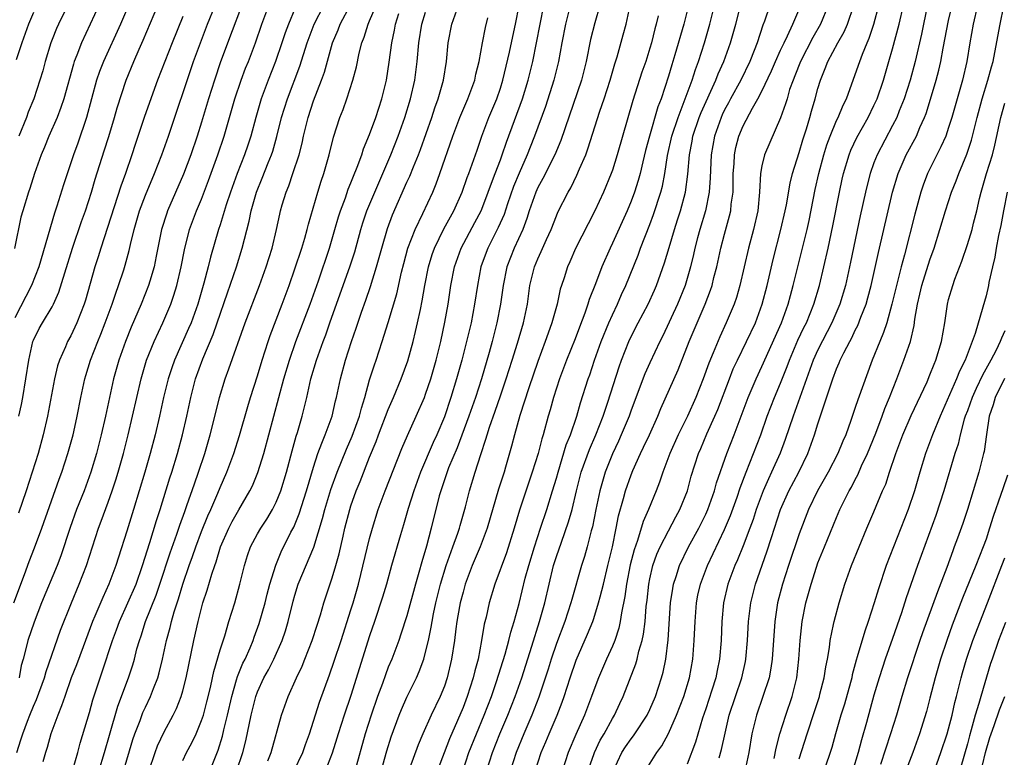
# Model space of a CAD drawing. Units: inches. Extents: x 2622000 to 2625000, y 1485000 to 1488000.
# Drawn here: x 2623008 to 2623113, y 1485632 to 1485711 of the extents above; entities that cross this region are included whole.
import ezdxf

# ---------------------------------------------------------------- set-up
doc = ezdxf.new("R2010")
doc.units = ezdxf.units.IN
doc.header["$MEASUREMENT"] = 0
doc.layers.add('LD26221485_2ft', color=28, linetype='Continuous')

msp = doc.modelspace()

# ---------------------------------------------------------------- linework, layer by layer
at = {"layer": 'LD26221485_2ft'}
for points, elevation in [([(2623032.08, 1485715), (2623030.27, 1485710.27), (2623029.05, 1485706.95), (2623028.39, 1485705), (2623027.75, 1485703), (2623027, 1485700.49), (2623026.53, 1485699), (2623025.86, 1485697), (2623025.08, 1485694.92), (2623023.37, 1485691), (2623023.27, 1485690.73), (2623022.72, 1485689), (2623022.13, 1485686.13), (2623021.92, 1485685), (2623021.45, 1485683.45), (2623021.33, 1485683), (2623020.54, 1485681), (2623019.48, 1485678.52), (2623018.86, 1485677), (2623018.14, 1485675), (2623017.58, 1485673), (2623016.72, 1485669), (2623016.26, 1485667), (2623015.74, 1485665), (2623015.14, 1485663), (2623014.42, 1485661), (2623013.63, 1485659), (2623012.92, 1485657.08), (2623011.94, 1485654.06), (2623011.53, 1485653), (2623009.88, 1485649), (2623009.07, 1485646.93), (2623008.41, 1485645), (2623008.24, 1485644.24), (2623007.91, 1485643), (2623007.7, 1485642.3), (2623007.47, 1485641)], 10336), ([(2623057.5, 1485631), (2623058.15, 1485633), (2623058.94, 1485635), (2623059.81, 1485637), (2623060.59, 1485639), (2623061.28, 1485641), (2623062.36, 1485644.36), (2623063.19, 1485647), (2623063.75, 1485649), (2623064.21, 1485651), (2623064.7, 1485653), (2623065, 1485653.96), (2623065.53, 1485655.53), (2623066.3, 1485657.7), (2623066.67, 1485659), (2623067.15, 1485661), (2623067.66, 1485663), (2623068.55, 1485665.45), (2623069.22, 1485667), (2623069.99, 1485669), (2623070.51, 1485670.51), (2623071.71, 1485674.29), (2623071.97, 1485675), (2623072.74, 1485677), (2623073, 1485677.54), (2623073.75, 1485679), (2623074.81, 1485681), (2623075.5, 1485682.5), (2623075.73, 1485683), (2623076.59, 1485685.41), (2623077.06, 1485687.06), (2623077.64, 1485689), (2623077.98, 1485690.02), (2623078.29, 1485691), (2623078.81, 1485693), (2623079.07, 1485694.93), (2623079.24, 1485697), (2623079.54, 1485698.46), (2623079.62, 1485699), (2623080.3, 1485701), (2623080.49, 1485701.51), (2623082.08, 1485705), (2623082.33, 1485705.67), (2623082.93, 1485707), (2623083.63, 1485709), (2623084.2, 1485711), (2623085, 1485714.14)], 10372), ([(2623006.91, 1485649), (2623008.04, 1485652.04), (2623008.55, 1485653.45), (2623009.11, 1485654.89), (2623009.89, 1485657), (2623011.75, 1485662.25), (2623012.03, 1485663), (2623012.69, 1485665), (2623013.25, 1485667), (2623013.32, 1485667.32), (2623013.7, 1485669), (2623014.09, 1485671), (2623014.52, 1485673), (2623014.63, 1485673.37), (2623015.12, 1485675), (2623015.89, 1485677), (2623016.22, 1485677.78), (2623016.7, 1485679), (2623017.44, 1485681), (2623017.81, 1485682.19), (2623018.12, 1485683), (2623018.68, 1485684.68), (2623018.83, 1485685.17), (2623019.26, 1485686.74), (2623019.4, 1485687.4), (2623019.79, 1485689), (2623020.37, 1485691), (2623021, 1485692.67), (2623021.97, 1485695), (2623022.75, 1485697), (2623023.45, 1485699), (2623026.15, 1485707), (2623026.89, 1485709), (2623027.65, 1485711), (2623028.45, 1485713)], 10334), ([(2623016, 1485713), (2623015.09, 1485711), (2623014.14, 1485709), (2623013.65, 1485707.65), (2623013.38, 1485707), (2623013.29, 1485706.71), (2623012.25, 1485703), (2623011.95, 1485702.05), (2623011.54, 1485701), (2623010.65, 1485699), (2623010.18, 1485697.82), (2623009.82, 1485697), (2623009.12, 1485695), (2623008.62, 1485693.38), (2623008.47, 1485693), (2623007.86, 1485691), (2623007.67, 1485690.33), (2623006.97, 1485686.97)], 10326), ([(2623019.18, 1485713), (2623018.34, 1485711), (2623016.49, 1485707), (2623016.08, 1485705.92), (2623015.77, 1485705), (2623014.69, 1485701), (2623013.76, 1485698.24), (2623013.3, 1485697), (2623012.21, 1485693.79), (2623011.5, 1485691.5), (2623011.25, 1485690.75), (2623009.57, 1485685), (2623008.81, 1485683), (2623007, 1485679.54)], 10328), ([(2623007.21, 1485633), (2623007.67, 1485634.33), (2623007.86, 1485635), (2623008.36, 1485636.36), (2623008.62, 1485637), (2623009, 1485637.95), (2623009.33, 1485638.67), (2623010.17, 1485641), (2623010.35, 1485641.65), (2623011.91, 1485646.09), (2623013.07, 1485649), (2623013.91, 1485651), (2623014.68, 1485653), (2623015.31, 1485655), (2623015.96, 1485657), (2623016.25, 1485657.75), (2623017, 1485659.78), (2623017.43, 1485661), (2623017.81, 1485662.19), (2623018.06, 1485663), (2623018.63, 1485665), (2623019.15, 1485667), (2623019.62, 1485669), (2623020.06, 1485671), (2623020.52, 1485673), (2623021.11, 1485675), (2623021.92, 1485677), (2623022.86, 1485679), (2623023.71, 1485681), (2623024.04, 1485681.96), (2623024.35, 1485683), (2623024.82, 1485685), (2623025.17, 1485686.83), (2623025.73, 1485689), (2623026.47, 1485691), (2623027, 1485692.26), (2623027.75, 1485694.25), (2623028.75, 1485697), (2623029.43, 1485699), (2623030.57, 1485703), (2623031.25, 1485705), (2623031.72, 1485706.28), (2623032.02, 1485707), (2623032.77, 1485709), (2623033.46, 1485711), (2623034.21, 1485713)], 10338), ([(2623012.78, 1485713.22), (2623011.68, 1485711), (2623011.47, 1485710.53), (2623011, 1485709.35), (2623010.87, 1485709), (2623010.27, 1485707), (2623010, 1485706), (2623009.7, 1485705), (2623009.04, 1485703), (2623008.45, 1485701.55), (2623008.26, 1485701), (2623007.43, 1485699)], 10324), ([(2623007.45, 1485669), (2623007.74, 1485670.26), (2623007.88, 1485671), (2623008.2, 1485673), (2623008.5, 1485675), (2623008.94, 1485677), (2623009, 1485677.16), (2623009.61, 1485678.39), (2623009.96, 1485679), (2623011, 1485680.72), (2623011.15, 1485681), (2623011.73, 1485682.27), (2623012.35, 1485684.35), (2623013.18, 1485687), (2623014.14, 1485689.86), (2623014.56, 1485691), (2623015.22, 1485693), (2623015.63, 1485694.37), (2623016.59, 1485697.41), (2623017.06, 1485698.94), (2623017.67, 1485701), (2623017.96, 1485702.04), (2623018.93, 1485705), (2623019.74, 1485707), (2623020.31, 1485708.31), (2623020.74, 1485709.26), (2623022.33, 1485713)], 10330), ([(2623037, 1485712.63), (2623036.3, 1485711), (2623035.95, 1485710.05), (2623035.61, 1485709), (2623034.92, 1485707), (2623034.12, 1485705), (2623033.38, 1485703), (2623032.8, 1485701), (2623032.27, 1485699), (2623031.96, 1485698.04), (2623031.6, 1485697), (2623030.81, 1485695), (2623030.09, 1485693), (2623029.64, 1485691.64), (2623029, 1485689.51), (2623028.83, 1485689), (2623027.97, 1485686.03), (2623027.72, 1485685), (2623027.24, 1485683.24), (2623026.59, 1485681), (2623025.88, 1485679), (2623025.62, 1485678.38), (2623024.09, 1485675), (2623023.81, 1485674.19), (2623023.43, 1485673), (2623022.94, 1485671), (2623022.5, 1485669), (2623022.03, 1485667), (2623021.51, 1485665), (2623020.93, 1485663), (2623019.72, 1485659), (2623019, 1485656.69), (2623018.1, 1485653.9), (2623017.82, 1485653), (2623017.09, 1485651), (2623016.43, 1485649.57), (2623015.59, 1485647.59), (2623015.33, 1485647), (2623014.31, 1485644.31), (2623013.61, 1485642.39), (2623013.06, 1485641), (2623012.35, 1485639), (2623012.02, 1485637.98), (2623011.6, 1485637), (2623010.87, 1485635), (2623010.48, 1485633.52), (2623010.3, 1485633), (2623010, 1485632)], 10340), ([(2623013.27, 1485631.27), (2623013.75, 1485633), (2623014, 1485634), (2623015, 1485637.27), (2623015.37, 1485638.63), (2623016.13, 1485641), (2623016.36, 1485641.64), (2623017.46, 1485645), (2623017.88, 1485646.12), (2623018.2, 1485647), (2623019.12, 1485649), (2623019.99, 1485651), (2623020.68, 1485653), (2623021.46, 1485655.46), (2623022.18, 1485657.82), (2623022.56, 1485659), (2623023.61, 1485662.39), (2623023.81, 1485663), (2623024.42, 1485665), (2623024.95, 1485667), (2623025.41, 1485669), (2623025.84, 1485671), (2623026.36, 1485673), (2623027.13, 1485675.13), (2623028.25, 1485677.75), (2623028.69, 1485679), (2623029.78, 1485682.22), (2623030.75, 1485685), (2623031.36, 1485687), (2623032.1, 1485689.9), (2623032.32, 1485691), (2623032.89, 1485693), (2623033.5, 1485694.5), (2623034.15, 1485696.15), (2623034.5, 1485697), (2623034.62, 1485697.38), (2623035.06, 1485698.94), (2623035.57, 1485701), (2623036.2, 1485703), (2623037.52, 1485706.48), (2623038.31, 1485709), (2623039.07, 1485711), (2623040.08, 1485713)], 10342), ([(2623016, 1485631), (2623016.62, 1485633), (2623017.14, 1485634.86), (2623018.04, 1485637.96), (2623019.17, 1485641), (2623019.63, 1485642.37), (2623019.82, 1485643), (2623020.09, 1485644.09), (2623020.35, 1485645), (2623020.52, 1485645.48), (2623021, 1485647), (2623022.15, 1485649.85), (2623022.55, 1485651), (2623023.64, 1485654.36), (2623024.36, 1485656.36), (2623024.67, 1485657.33), (2623025.2, 1485658.8), (2623025.44, 1485659.44), (2623026.24, 1485661.76), (2623026.69, 1485663), (2623027.36, 1485665), (2623027.94, 1485667), (2623028.25, 1485668.25), (2623028.91, 1485671), (2623029.53, 1485673), (2623029.94, 1485674.06), (2623031.69, 1485679), (2623033.2, 1485683), (2623033.92, 1485685), (2623034.55, 1485687), (2623035.04, 1485689), (2623035.37, 1485690.63), (2623035.46, 1485691), (2623035.65, 1485691.65), (2623036.05, 1485693), (2623036.34, 1485693.66), (2623036.79, 1485695), (2623037.44, 1485697), (2623037.77, 1485698.23), (2623037.92, 1485699), (2623038.42, 1485701), (2623039, 1485702.76), (2623039.86, 1485705), (2623040.16, 1485705.84), (2623041.02, 1485709), (2623041.62, 1485710.38), (2623041.84, 1485711), (2623042.94, 1485713.06)], 10344), ([(2623018.65, 1485631), (2623019.63, 1485634.37), (2623019.85, 1485635), (2623020.42, 1485636.42), (2623020.73, 1485637.27), (2623021, 1485637.86), (2623021.54, 1485639), (2623021.86, 1485639.86), (2623022.31, 1485641), (2623022.47, 1485641.53), (2623022.83, 1485643), (2623023.25, 1485645), (2623023.63, 1485646.37), (2623023.77, 1485647), (2623024.07, 1485648.07), (2623024.55, 1485649.45), (2623025, 1485651.02), (2623025.68, 1485653), (2623026.04, 1485653.96), (2623026.39, 1485655), (2623027, 1485656.66), (2623027.67, 1485658.33), (2623027.98, 1485659), (2623028.75, 1485660.75), (2623029, 1485661.37), (2623029.71, 1485663), (2623030.45, 1485665), (2623031.06, 1485666.94), (2623031.95, 1485670.05), (2623032.24, 1485671), (2623033, 1485673.33), (2623033.5, 1485675), (2623034.14, 1485677), (2623034.36, 1485677.64), (2623035.65, 1485681), (2623036.38, 1485683), (2623037, 1485684.79), (2623037.73, 1485687), (2623038.06, 1485688.06), (2623038.32, 1485689), (2623038.45, 1485689.55), (2623039.46, 1485693), (2623039.82, 1485694.18), (2623040.11, 1485695), (2623040.67, 1485697), (2623041.12, 1485698.88), (2623041.82, 1485701), (2623042.16, 1485701.84), (2623042.57, 1485703), (2623043.21, 1485705), (2623043.58, 1485706.42), (2623043.87, 1485707.87), (2623044.15, 1485709), (2623044.41, 1485709.59), (2623044.83, 1485711), (2623045, 1485711.35), (2623045.71, 1485713)], 10346), ([(2623027.63, 1485630.37), (2623028.77, 1485633.23), (2623029.26, 1485634.74), (2623029.4, 1485635.4), (2623029.79, 1485637), (2623030.24, 1485639), (2623030.76, 1485640.76), (2623030.86, 1485641.14), (2623031.44, 1485642.56), (2623031.66, 1485643), (2623032.2, 1485644.2), (2623032.53, 1485645), (2623032.65, 1485645.35), (2623033.19, 1485646.81), (2623033.81, 1485649), (2623034.04, 1485649.96), (2623034.32, 1485651), (2623034.94, 1485653.06), (2623035.54, 1485654.46), (2623036.58, 1485656.58), (2623036.87, 1485657.13), (2623037.45, 1485658.55), (2623038.24, 1485661), (2623039, 1485663.55), (2623039.47, 1485665), (2623039.87, 1485666.13), (2623040.25, 1485667), (2623041, 1485669), (2623041.36, 1485670.64), (2623041.46, 1485671), (2623041.87, 1485673), (2623042.42, 1485675), (2623043.06, 1485677), (2623043.56, 1485678.44), (2623044.13, 1485680.13), (2623044.59, 1485681.41), (2623045.1, 1485682.9), (2623045.75, 1485685), (2623046.29, 1485687), (2623046.9, 1485689.1), (2623047.45, 1485690.55), (2623049, 1485694.05), (2623049.3, 1485694.7), (2623049.69, 1485695.69), (2623050.23, 1485697), (2623050.45, 1485697.55), (2623051.65, 1485701), (2623051.98, 1485702.02), (2623052.35, 1485703), (2623052.92, 1485705), (2623053.24, 1485707), (2623053.42, 1485709), (2623053.79, 1485711), (2623054.52, 1485713)], 10352), ([(2623034.11, 1485632.11), (2623034.44, 1485633), (2623035.57, 1485637), (2623036.28, 1485639), (2623037.18, 1485641), (2623037.76, 1485642.24), (2623038.08, 1485643), (2623038.86, 1485645), (2623039.37, 1485646.63), (2623039.74, 1485647.74), (2623040.11, 1485649), (2623041, 1485651.68), (2623041.38, 1485653), (2623041.74, 1485654.27), (2623042.16, 1485656.16), (2623042.36, 1485657), (2623042.87, 1485659), (2623043, 1485659.42), (2623043.56, 1485661), (2623043.99, 1485662.01), (2623045, 1485664.6), (2623045.7, 1485666.3), (2623045.95, 1485667), (2623047, 1485669.72), (2623047.57, 1485671), (2623048.39, 1485673), (2623049.08, 1485674.92), (2623049.65, 1485677), (2623049.92, 1485678.08), (2623050.14, 1485679), (2623050.43, 1485680.43), (2623050.64, 1485681.36), (2623050.91, 1485683), (2623051.3, 1485685), (2623051.69, 1485686.31), (2623051.93, 1485687), (2623052.95, 1485689.05), (2623053.65, 1485690.35), (2623054.02, 1485691), (2623054.92, 1485693), (2623055.45, 1485694.55), (2623055.63, 1485695), (2623055.99, 1485695.99), (2623056.5, 1485697.5), (2623057.03, 1485699), (2623057.77, 1485701), (2623058.61, 1485703), (2623059, 1485704.12), (2623059.28, 1485705), (2623059.97, 1485707.97), (2623060.32, 1485709.68), (2623060.62, 1485711), (2623061.01, 1485713)], 10356), ([(2623036.87, 1485631), (2623037.84, 1485633), (2623038.14, 1485633.86), (2623038.56, 1485635), (2623039.63, 1485638.37), (2623040.7, 1485641.3), (2623041.22, 1485642.78), (2623041.95, 1485645), (2623043, 1485648.26), (2623043.23, 1485649), (2623043.8, 1485651), (2623045, 1485655.9), (2623045.3, 1485657), (2623045.92, 1485659), (2623046.67, 1485661), (2623048.45, 1485665.55), (2623049.05, 1485666.95), (2623050, 1485669), (2623050.86, 1485671), (2623051, 1485671.36), (2623051.54, 1485673), (2623052.11, 1485675), (2623052.61, 1485677), (2623053.07, 1485679.07), (2623053.42, 1485681), (2623053.71, 1485683), (2623054.09, 1485685), (2623054.79, 1485687), (2623056.27, 1485689.73), (2623056.93, 1485691), (2623057, 1485691.16), (2623057.71, 1485693), (2623058.04, 1485693.96), (2623058.45, 1485695), (2623059, 1485696.46), (2623059.2, 1485697), (2623059.64, 1485698.36), (2623061.37, 1485703), (2623061.97, 1485705), (2623062.46, 1485707), (2623062.87, 1485709), (2623063.66, 1485713)], 10358), ([(2623066.49, 1485713), (2623065.99, 1485711), (2623065.58, 1485709), (2623065.24, 1485707), (2623064.74, 1485705), (2623063.83, 1485702.17), (2623062.66, 1485699), (2623062.18, 1485697.82), (2623061.87, 1485697), (2623061, 1485695.04), (2623060.41, 1485693.59), (2623059.77, 1485691.76), (2623059.39, 1485690.61), (2623058.78, 1485689.22), (2623057.65, 1485687), (2623057.47, 1485686.53), (2623056.92, 1485685), (2623056.54, 1485683), (2623056.24, 1485681), (2623055.86, 1485679), (2623055.39, 1485677), (2623054.88, 1485675), (2623054.31, 1485673), (2623053.7, 1485671), (2623053, 1485668.95), (2623052.19, 1485667), (2623051.82, 1485666.18), (2623050.46, 1485663), (2623049.72, 1485661), (2623049.13, 1485659.13), (2623048.63, 1485657.37), (2623048.3, 1485656.3), (2623047.34, 1485653), (2623046.8, 1485651), (2623046.39, 1485649.61), (2623045.52, 1485647), (2623045, 1485645.47), (2623043, 1485639.1), (2623042.28, 1485637), (2623041.63, 1485635), (2623041.49, 1485634.51), (2623041, 1485632.93), (2623040.25, 1485631)], 10360), ([(2623069.66, 1485713), (2623069.12, 1485711.12), (2623068.65, 1485709.35), (2623068.18, 1485707), (2623067.69, 1485705), (2623065.48, 1485698.52), (2623064.82, 1485697), (2623063.54, 1485694.46), (2623063, 1485693.48), (2623062.79, 1485693), (2623062.09, 1485691), (2623061.83, 1485690.17), (2623061.4, 1485689), (2623060.48, 1485687), (2623059.68, 1485685), (2623059.29, 1485683), (2623059.02, 1485681), (2623058.63, 1485679), (2623058.13, 1485677), (2623057.81, 1485675.81), (2623056.98, 1485673), (2623056.32, 1485671), (2623055.62, 1485669), (2623054.37, 1485665.63), (2623053.46, 1485663.46), (2623052.61, 1485661), (2623052.46, 1485660.46), (2623051.6, 1485657), (2623051.08, 1485655.08), (2623050.58, 1485653.42), (2623050.28, 1485652.28), (2623049.92, 1485651), (2623049, 1485647.61), (2623048.35, 1485645.65), (2623048.12, 1485645), (2623047.37, 1485643), (2623047, 1485642.11), (2623046.69, 1485641.31), (2623046.37, 1485640.37), (2623045.86, 1485639), (2623045.16, 1485637), (2623044.52, 1485635), (2623043.41, 1485631)], 10362), ([(2623046.23, 1485631), (2623046.84, 1485633.16), (2623047.32, 1485634.68), (2623048.18, 1485637), (2623048.42, 1485637.58), (2623049, 1485638.9), (2623050.02, 1485641), (2623050.32, 1485641.68), (2623050.79, 1485643), (2623051, 1485643.74), (2623051.29, 1485645), (2623051.59, 1485646.41), (2623051.68, 1485647), (2623051.84, 1485647.84), (2623052.1, 1485649), (2623052.6, 1485651), (2623053.21, 1485653), (2623053.92, 1485655), (2623054.46, 1485656.46), (2623054.64, 1485657), (2623054.71, 1485657.29), (2623055.28, 1485659.28), (2623055.7, 1485661), (2623056.31, 1485663), (2623056.9, 1485664.9), (2623057.45, 1485666.55), (2623057.57, 1485667), (2623057.83, 1485667.83), (2623058.45, 1485669.55), (2623059, 1485671.2), (2623059.63, 1485673), (2623060.27, 1485675), (2623060.83, 1485676.83), (2623061.47, 1485679), (2623061.9, 1485681), (2623062.17, 1485683), (2623062.64, 1485685), (2623063, 1485685.86), (2623063.37, 1485686.63), (2623063.94, 1485687.94), (2623064.43, 1485689), (2623065, 1485690.46), (2623065.16, 1485690.84), (2623066.25, 1485693), (2623066.53, 1485693.47), (2623067.2, 1485694.8), (2623067.48, 1485695.48), (2623068.14, 1485697), (2623068.38, 1485697.62), (2623069.65, 1485701.65), (2623070.11, 1485703), (2623070.74, 1485705), (2623071.25, 1485706.75), (2623071.49, 1485707.49), (2623072.15, 1485709.85), (2623072.46, 1485711), (2623072.91, 1485713)], 10364), ([(2623079.15, 1485713), (2623078.65, 1485711), (2623077.69, 1485707.69), (2623077.36, 1485706.64), (2623077, 1485705.42), (2623076.2, 1485703), (2623075.87, 1485702.13), (2623074.96, 1485699), (2623074.55, 1485697.45), (2623074.25, 1485696.25), (2623073.96, 1485695), (2623073.76, 1485694.24), (2623073.36, 1485693), (2623073, 1485692.04), (2623072.56, 1485691), (2623071, 1485687.52), (2623070.74, 1485687), (2623069.87, 1485685), (2623069.17, 1485683.17), (2623068.51, 1485681.49), (2623068.38, 1485681), (2623068.05, 1485680.05), (2623067.46, 1485678.54), (2623067, 1485677.3), (2623066.08, 1485675), (2623065.33, 1485673), (2623064.68, 1485671), (2623064.32, 1485669.68), (2623064.12, 1485669), (2623063.58, 1485667), (2623063.43, 1485666.57), (2623063.03, 1485665), (2623062.41, 1485663), (2623061.05, 1485658.95), (2623060.47, 1485657), (2623059.64, 1485654.36), (2623058.41, 1485651), (2623057.81, 1485649), (2623057.47, 1485647.47), (2623057.28, 1485646.72), (2623056.99, 1485644.99), (2623056.61, 1485643), (2623056.26, 1485641.74), (2623056.1, 1485641), (2623055.45, 1485639), (2623055, 1485637.82), (2623054.41, 1485636.41), (2623053.55, 1485634.45), (2623052.23, 1485631)], 10368), ([(2623054.98, 1485631), (2623055.64, 1485633), (2623056.43, 1485635), (2623057.27, 1485637), (2623058.04, 1485639), (2623058.6, 1485640.6), (2623059.51, 1485643.51), (2623059.91, 1485645), (2623060.11, 1485645.89), (2623060.46, 1485647), (2623061, 1485648.96), (2623061.67, 1485651.67), (2623062.03, 1485653), (2623062.64, 1485655), (2623063.28, 1485657), (2623063.96, 1485659), (2623064.59, 1485661), (2623065, 1485662.38), (2623065.17, 1485663), (2623066.06, 1485665.94), (2623066.5, 1485667), (2623067.17, 1485669), (2623067.57, 1485670.43), (2623068.41, 1485673), (2623068.57, 1485673.43), (2623069.08, 1485675), (2623069.79, 1485677), (2623070.61, 1485679), (2623071, 1485679.87), (2623071.55, 1485681), (2623071.98, 1485682.02), (2623072.44, 1485683), (2623073.75, 1485686.25), (2623074.01, 1485687), (2623075, 1485689.52), (2623075.41, 1485690.59), (2623076.18, 1485693), (2623076.35, 1485693.65), (2623076.61, 1485695), (2623076.91, 1485696.91), (2623077.37, 1485699), (2623078.02, 1485701), (2623078.69, 1485702.69), (2623079.53, 1485705), (2623079.88, 1485706.13), (2623080.22, 1485707), (2623080.86, 1485709), (2623081.44, 1485711), (2623081.94, 1485713)], 10370), ([(2623087.84, 1485713), (2623087.29, 1485711.29), (2623087.12, 1485710.88), (2623086.49, 1485709), (2623086.17, 1485708.17), (2623085.7, 1485707), (2623084.73, 1485705), (2623083.65, 1485703), (2623083.43, 1485702.57), (2623083, 1485701.8), (2623082.74, 1485701.26), (2623082.63, 1485701), (2623081.91, 1485699), (2623081.56, 1485697), (2623081.47, 1485694.53), (2623081.35, 1485693), (2623080.95, 1485691), (2623080.36, 1485689), (2623080.12, 1485688.12), (2623079.82, 1485687), (2623079.68, 1485686.32), (2623079.37, 1485685), (2623078.78, 1485683), (2623077.96, 1485681), (2623076.38, 1485677.62), (2623076.06, 1485677), (2623075, 1485674.72), (2623074.47, 1485673.53), (2623073, 1485669.64), (2623072.78, 1485669), (2623071.95, 1485667), (2623071.66, 1485666.34), (2623071, 1485664.96), (2623070.23, 1485663), (2623069.64, 1485661), (2623069.21, 1485659), (2623068.85, 1485657.15), (2623068.71, 1485656.71), (2623068.28, 1485655), (2623068.01, 1485653.99), (2623067.69, 1485653), (2623066.64, 1485649.36), (2623066.55, 1485649), (2623065.89, 1485647), (2623065, 1485644.66), (2623064.44, 1485643), (2623064.1, 1485641.9), (2623063.1, 1485638.9), (2623062.38, 1485637), (2623061.51, 1485635), (2623060.68, 1485633), (2623060.04, 1485631)], 10374), ([(2623062.74, 1485631), (2623063.37, 1485633), (2623063.87, 1485634.13), (2623064.21, 1485635), (2623065.07, 1485637), (2623065.61, 1485638.39), (2623065.82, 1485639), (2623066.47, 1485641), (2623067.12, 1485642.88), (2623068.34, 1485645.66), (2623068.89, 1485647), (2623069, 1485647.33), (2623069.52, 1485649), (2623069.67, 1485649.67), (2623070.03, 1485651), (2623070.52, 1485653), (2623070.99, 1485655), (2623071.4, 1485657), (2623071.66, 1485658.34), (2623072.19, 1485660.19), (2623072.39, 1485661), (2623073, 1485662.73), (2623073.18, 1485663.18), (2623074, 1485665), (2623074.33, 1485665.67), (2623074.95, 1485667), (2623075.86, 1485669), (2623076.18, 1485669.82), (2623078.03, 1485673.97), (2623079.22, 1485677), (2623080.92, 1485681), (2623081.5, 1485682.5), (2623081.66, 1485683), (2623081.87, 1485683.87), (2623082.17, 1485685), (2623082.6, 1485687), (2623083, 1485688.5), (2623083.55, 1485690.45), (2623083.66, 1485691), (2623083.72, 1485691.72), (2623083.91, 1485693), (2623083.93, 1485694.07), (2623083.93, 1485695), (2623084.02, 1485696.02), (2623084.06, 1485697), (2623084.21, 1485697.79), (2623084.54, 1485699), (2623085, 1485700.08), (2623086, 1485702), (2623086.58, 1485703), (2623087, 1485703.81), (2623088.02, 1485705.97), (2623088.46, 1485707), (2623089, 1485708.2), (2623089.37, 1485709), (2623089.74, 1485709.74), (2623090.31, 1485711), (2623091.18, 1485713)], 10376), ([(2623094.1, 1485713), (2623093.28, 1485711), (2623092.44, 1485709.56), (2623091.12, 1485707), (2623090.54, 1485705.46), (2623090.34, 1485705), (2623089.97, 1485703.97), (2623089.69, 1485703), (2623089.54, 1485702.46), (2623089, 1485700.96), (2623087.28, 1485697), (2623087, 1485695.8), (2623086.85, 1485695), (2623086.75, 1485693), (2623086.56, 1485691), (2623086.12, 1485689), (2623085.57, 1485687), (2623084.64, 1485683), (2623084.27, 1485681.73), (2623084.02, 1485681), (2623083.19, 1485679), (2623082.49, 1485677.51), (2623081.77, 1485675.77), (2623081.31, 1485674.69), (2623080.7, 1485673), (2623079.92, 1485671), (2623079.02, 1485669), (2623078.04, 1485667), (2623077.14, 1485665), (2623076.39, 1485663), (2623076.05, 1485661.95), (2623075.68, 1485661), (2623074.87, 1485659), (2623074.29, 1485657.71), (2623073.68, 1485655.68), (2623073.32, 1485654.68), (2623072.9, 1485653.1), (2623072.49, 1485651), (2623072.32, 1485649.68), (2623071.96, 1485647.96), (2623071.83, 1485647), (2623071.69, 1485646.31), (2623071.26, 1485645), (2623071, 1485644.38), (2623070.36, 1485643), (2623069.49, 1485641), (2623069, 1485639.68), (2623068.77, 1485639), (2623068.02, 1485637), (2623067.08, 1485634.92), (2623066.26, 1485633), (2623065.61, 1485631)], 10378), ([(2623068.37, 1485631), (2623069, 1485632.78), (2623069.08, 1485633), (2623069.69, 1485634.31), (2623070.1, 1485635), (2623071, 1485636.64), (2623071.23, 1485637), (2623071.78, 1485638.22), (2623072.16, 1485639), (2623073.51, 1485642.49), (2623073.65, 1485643), (2623073.83, 1485643.83), (2623074.19, 1485645), (2623074.33, 1485645.67), (2623074.49, 1485647), (2623074.61, 1485648.61), (2623074.7, 1485649.3), (2623074.88, 1485651), (2623075, 1485651.6), (2623075.33, 1485653), (2623075.77, 1485654.23), (2623076.11, 1485655), (2623077, 1485656.72), (2623077.79, 1485658.21), (2623078.23, 1485659), (2623079.02, 1485661), (2623079.43, 1485662.57), (2623080.2, 1485665), (2623080.45, 1485665.55), (2623081.1, 1485667.1), (2623081.96, 1485669), (2623082.27, 1485669.73), (2623083.52, 1485673), (2623083.94, 1485674.06), (2623084.38, 1485675), (2623085.37, 1485677), (2623086.3, 1485679), (2623087.04, 1485681), (2623087.55, 1485683), (2623088.2, 1485685.8), (2623089.04, 1485689), (2623089.51, 1485691), (2623089.64, 1485691.64), (2623090.03, 1485693.97), (2623090.29, 1485695), (2623091, 1485697.23), (2623091.4, 1485698.6), (2623091.79, 1485699.79), (2623092.14, 1485701), (2623092.32, 1485701.68), (2623092.71, 1485703), (2623093, 1485704.11), (2623093.26, 1485705), (2623093.78, 1485706.22), (2623094.06, 1485707), (2623095.14, 1485709), (2623095.82, 1485710.18), (2623096.17, 1485711), (2623096.84, 1485713)], 10380), ([(2623071.06, 1485631), (2623072.02, 1485633), (2623072.4, 1485633.6), (2623073, 1485634.47), (2623073.24, 1485634.76), (2623073.41, 1485635), (2623074.71, 1485637), (2623075, 1485637.6), (2623075.61, 1485639), (2623076.26, 1485641), (2623076.42, 1485641.58), (2623076.7, 1485643), (2623076.95, 1485645.05), (2623077.23, 1485649), (2623077.45, 1485650.55), (2623077.54, 1485651), (2623077.83, 1485651.83), (2623078.18, 1485653), (2623079.16, 1485655), (2623080.25, 1485657), (2623081, 1485658.52), (2623081.22, 1485659), (2623081.93, 1485661), (2623082.15, 1485661.85), (2623083.25, 1485665), (2623084.03, 1485667), (2623085.54, 1485671), (2623086.38, 1485673), (2623087, 1485674.32), (2623089.09, 1485679), (2623089.82, 1485681), (2623090.06, 1485681.94), (2623090.36, 1485683), (2623091.84, 1485689), (2623092.05, 1485689.95), (2623092.71, 1485693.29), (2623093.1, 1485695), (2623093.63, 1485697), (2623093.95, 1485698.05), (2623094.31, 1485699), (2623095, 1485700.65), (2623095.17, 1485701), (2623095.7, 1485702.3), (2623096.07, 1485703), (2623097, 1485705.58), (2623097.48, 1485707), (2623097.77, 1485707.77), (2623098.28, 1485709), (2623098.5, 1485709.49), (2623099, 1485711), (2623099.52, 1485713)], 10382), ([(2623074.49, 1485631), (2623075.75, 1485633), (2623076.3, 1485633.7), (2623077, 1485635.04), (2623077.87, 1485637), (2623078.63, 1485639), (2623079.26, 1485641), (2623079.62, 1485643), (2623079.76, 1485645), (2623079.84, 1485647), (2623080, 1485649), (2623080.16, 1485649.84), (2623080.43, 1485651), (2623081.19, 1485653), (2623083, 1485656.86), (2623083.63, 1485658.37), (2623084.34, 1485660.34), (2623084.67, 1485661.33), (2623085.31, 1485663), (2623086.12, 1485665), (2623086.89, 1485667), (2623087.58, 1485669), (2623088.35, 1485671), (2623089, 1485672.54), (2623089.69, 1485674.31), (2623089.94, 1485675), (2623090.86, 1485677.14), (2623091.5, 1485678.5), (2623091.76, 1485679), (2623092.57, 1485681), (2623093.16, 1485683), (2623093.65, 1485685), (2623094.11, 1485687), (2623094.61, 1485689.39), (2623095.3, 1485693), (2623095.61, 1485694.39), (2623095.75, 1485695), (2623096.34, 1485697), (2623096.52, 1485697.48), (2623097.16, 1485698.84), (2623098.39, 1485701), (2623099, 1485702.26), (2623099.33, 1485703), (2623100.01, 1485705), (2623100.61, 1485707), (2623101, 1485708.35), (2623101.69, 1485711), (2623102.15, 1485713)], 10384), ([(2623104.78, 1485713.22), (2623104.3, 1485711), (2623104.09, 1485709.91), (2623103.42, 1485707), (2623102.87, 1485705), (2623102.23, 1485703), (2623101.71, 1485701.71), (2623101.45, 1485701), (2623101, 1485700.12), (2623099.33, 1485697), (2623099, 1485696.14), (2623098.59, 1485695), (2623098.26, 1485693.74), (2623098.09, 1485693), (2623097.53, 1485690.47), (2623096.5, 1485685.5), (2623095.94, 1485683), (2623095.34, 1485681), (2623094.5, 1485679), (2623093, 1485676.11), (2623092.49, 1485675), (2623090.34, 1485669), (2623089.51, 1485666.49), (2623088.97, 1485665.03), (2623088.04, 1485663), (2623087.7, 1485662.3), (2623087.13, 1485661), (2623086.4, 1485659), (2623086.06, 1485657.94), (2623085.71, 1485657), (2623085, 1485655.12), (2623084.39, 1485653.61), (2623084.12, 1485653), (2623083.37, 1485651), (2623082.89, 1485649), (2623082.7, 1485647), (2623082.63, 1485645), (2623082.48, 1485643), (2623082.22, 1485641.78), (2623082.08, 1485641), (2623081.65, 1485639.65), (2623081, 1485637.66), (2623080.65, 1485636.65), (2623079.9, 1485634.1), (2623079, 1485631.74)], 10386), ([(2623082.41, 1485632.41), (2623082.69, 1485633.31), (2623083.06, 1485635.06), (2623083.5, 1485637), (2623084.16, 1485639), (2623084.86, 1485641), (2623085.25, 1485642.75), (2623085.29, 1485643), (2623085.45, 1485645), (2623085.55, 1485647), (2623085.8, 1485649), (2623086.31, 1485651), (2623087.54, 1485654.46), (2623088.03, 1485656.03), (2623089.01, 1485659), (2623089.9, 1485661), (2623090.94, 1485663), (2623091.92, 1485665), (2623092.64, 1485667), (2623093, 1485668.2), (2623093.37, 1485669.37), (2623094.37, 1485672.37), (2623094.59, 1485673), (2623095, 1485674.06), (2623095.29, 1485674.71), (2623095.4, 1485675), (2623095.77, 1485675.77), (2623096.4, 1485677), (2623096.62, 1485677.38), (2623097, 1485678.2), (2623097.27, 1485678.73), (2623097.59, 1485679.59), (2623098.15, 1485681), (2623098.34, 1485681.66), (2623098.69, 1485683), (2623099.47, 1485686.53), (2623100.99, 1485693), (2623101.58, 1485695), (2623102.46, 1485697), (2623103.54, 1485699), (2623103.93, 1485699.93), (2623104.42, 1485701), (2623104.58, 1485701.42), (2623105.05, 1485702.95), (2623105.66, 1485705), (2623105.94, 1485706.06), (2623106.17, 1485707), (2623106.42, 1485708.42), (2623107, 1485711.39), (2623107.36, 1485713)], 10388), ([(2623110.1, 1485713), (2623109.64, 1485711), (2623109.27, 1485709), (2623108.93, 1485707), (2623108.47, 1485705), (2623107.34, 1485701), (2623107, 1485699.9), (2623106.68, 1485699), (2623106.17, 1485697.83), (2623105.73, 1485697), (2623104.73, 1485695), (2623104.26, 1485693.74), (2623104.01, 1485693), (2623103.36, 1485690.64), (2623102.27, 1485686.27), (2623101.92, 1485685), (2623101.56, 1485683.56), (2623101.4, 1485683), (2623100.92, 1485681), (2623100.37, 1485679), (2623100.04, 1485677.96), (2623099.62, 1485677), (2623098.81, 1485675), (2623097.26, 1485670.74), (2623097, 1485669.93), (2623096.53, 1485668.53), (2623095.98, 1485667), (2623095.68, 1485666.32), (2623095.14, 1485665), (2623094.09, 1485663), (2623092.95, 1485661), (2623091.99, 1485659), (2623091, 1485656.42), (2623089.86, 1485653), (2623089.22, 1485651), (2623088.69, 1485649), (2623088.38, 1485647), (2623088.1, 1485643), (2623087.97, 1485642.03), (2623087.77, 1485641), (2623087.12, 1485639), (2623086.41, 1485637), (2623085.92, 1485635), (2623085.59, 1485633), (2623085.19, 1485631)], 10390), ([(2623088.33, 1485632.33), (2623088.53, 1485633.47), (2623088.93, 1485635), (2623089.55, 1485637), (2623090.23, 1485639), (2623090.73, 1485641), (2623090.96, 1485643), (2623091.09, 1485645), (2623091.31, 1485647), (2623091.72, 1485649), (2623092, 1485650), (2623092.26, 1485651), (2623092.84, 1485652.84), (2623093, 1485653.29), (2623093.72, 1485655), (2623095, 1485658.16), (2623095.35, 1485659), (2623096.34, 1485661), (2623096.59, 1485661.41), (2623097, 1485662.23), (2623097.27, 1485662.73), (2623097.68, 1485663.68), (2623098.31, 1485665), (2623099.19, 1485667.19), (2623099.88, 1485669), (2623100.17, 1485669.83), (2623100.68, 1485671), (2623101.45, 1485673), (2623101.87, 1485674.13), (2623102.21, 1485675), (2623102.9, 1485677), (2623103.3, 1485678.7), (2623103.38, 1485679.38), (2623103.65, 1485681), (2623103.92, 1485682.08), (2623104.13, 1485683), (2623105, 1485685.73), (2623105.44, 1485687), (2623106.66, 1485691), (2623107.32, 1485693), (2623107.8, 1485694.2), (2623108.09, 1485695), (2623108.95, 1485697.05), (2623109.44, 1485698.56), (2623110.04, 1485701), (2623110.58, 1485703), (2623111.21, 1485705), (2623111.57, 1485706.43), (2623111.75, 1485707), (2623111.96, 1485707.96), (2623112.53, 1485711), (2623112.92, 1485712.92)], 10392), ([(2623009, 1485712.25), (2623008.48, 1485711), (2623007.77, 1485709), (2623007.17, 1485707.17)], 10322), ([(2623025, 1485711.79), (2623023.85, 1485709), (2623023.06, 1485707), (2623022.29, 1485705), (2623020.89, 1485701.11), (2623019.89, 1485698.11), (2623019.54, 1485697), (2623018.87, 1485695), (2623018.37, 1485693.63), (2623016.21, 1485687), (2623015.93, 1485686.07), (2623015.58, 1485685), (2623014.57, 1485681.43), (2623014.43, 1485681), (2623013.65, 1485679), (2623013, 1485677.62), (2623012.65, 1485677), (2623012.42, 1485676.42), (2623011.78, 1485675), (2623011.59, 1485674.41), (2623011.25, 1485673), (2623010.51, 1485669), (2623010.05, 1485667), (2623009.51, 1485665), (2623008.88, 1485663), (2623008.22, 1485661), (2623007.39, 1485658.61)], 10332), ([(2623021.37, 1485631), (2623022.02, 1485633), (2623022.29, 1485633.71), (2623023, 1485635.2), (2623023.98, 1485637), (2623024.31, 1485637.69), (2623024.83, 1485639), (2623025, 1485639.59), (2623025.37, 1485641), (2623026.18, 1485645), (2623026.63, 1485647), (2623027, 1485648.46), (2623027.15, 1485649), (2623027.61, 1485650.39), (2623028.1, 1485652.1), (2623028.42, 1485653), (2623028.58, 1485653.42), (2623029.05, 1485655), (2623029.92, 1485657), (2623030.28, 1485657.72), (2623031, 1485658.99), (2623032.18, 1485661), (2623032.45, 1485661.55), (2623033.04, 1485662.96), (2623033.68, 1485665), (2623035.83, 1485673), (2623036.42, 1485675), (2623037.1, 1485677), (2623038.64, 1485681), (2623039.51, 1485683.51), (2623040.69, 1485687), (2623041.28, 1485689), (2623041.66, 1485690.34), (2623041.87, 1485691), (2623042.4, 1485692.4), (2623042.7, 1485693.3), (2623043, 1485694), (2623043.28, 1485694.72), (2623043.68, 1485695.68), (2623044.15, 1485697), (2623044.35, 1485697.65), (2623045, 1485699.16), (2623045.66, 1485701), (2623045.99, 1485701.99), (2623046.3, 1485703), (2623046.79, 1485705), (2623047.1, 1485706.9), (2623047.36, 1485709), (2623047.66, 1485710.34), (2623047.77, 1485711), (2623048.11, 1485712.11)], 10348), ([(2623025, 1485632.14), (2623025.4, 1485633), (2623025.96, 1485634.04), (2623026.41, 1485635), (2623027, 1485636.4), (2623027.2, 1485637), (2623027.58, 1485638.42), (2623027.96, 1485639.96), (2623028.19, 1485641), (2623028.33, 1485641.67), (2623029, 1485643.98), (2623029.48, 1485645.48), (2623029.93, 1485647), (2623030.55, 1485649), (2623031.12, 1485651), (2623031.6, 1485653), (2623031.93, 1485654.07), (2623032.26, 1485655), (2623033, 1485656.39), (2623033.35, 1485657), (2623034.01, 1485657.99), (2623034.61, 1485659), (2623035, 1485659.78), (2623035.49, 1485661), (2623036.1, 1485663), (2623036.69, 1485665.31), (2623037.13, 1485666.87), (2623037.26, 1485667.26), (2623037.77, 1485669), (2623038.01, 1485670.01), (2623038.26, 1485671), (2623038.72, 1485673), (2623039.32, 1485675), (2623040.03, 1485677), (2623040.3, 1485677.7), (2623040.75, 1485679), (2623042.91, 1485685.09), (2623043.4, 1485686.6), (2623044.06, 1485689), (2623044.28, 1485689.72), (2623044.71, 1485691), (2623045.55, 1485693), (2623046.43, 1485695), (2623047.28, 1485697), (2623048.06, 1485699), (2623048.78, 1485701), (2623049.38, 1485703), (2623049.84, 1485705), (2623050.1, 1485707), (2623050.28, 1485709), (2623050.6, 1485711), (2623051, 1485712.28)], 10350), ([(2623030.76, 1485631), (2623031.41, 1485633), (2623031.75, 1485634.25), (2623032.33, 1485637), (2623032.83, 1485639), (2623033, 1485639.47), (2623033.69, 1485641), (2623034.16, 1485641.84), (2623034.73, 1485643), (2623035.62, 1485645), (2623035.98, 1485646.02), (2623036.26, 1485647), (2623036.81, 1485649.19), (2623037, 1485649.85), (2623037.36, 1485651), (2623039.01, 1485654.99), (2623039.97, 1485658.03), (2623040.21, 1485659), (2623040.86, 1485661.14), (2623041.54, 1485663), (2623042.53, 1485665.47), (2623043.14, 1485666.86), (2623043.92, 1485669), (2623044.13, 1485669.87), (2623044.49, 1485671), (2623045, 1485672.88), (2623045.51, 1485674.49), (2623045.69, 1485675), (2623046.36, 1485677), (2623047, 1485679.05), (2623047.9, 1485682.1), (2623048.41, 1485684.41), (2623048.65, 1485685.35), (2623049.09, 1485687), (2623049.87, 1485689), (2623050.71, 1485690.71), (2623051.75, 1485693), (2623052.12, 1485693.88), (2623052.53, 1485695), (2623053.91, 1485699), (2623054.67, 1485701), (2623055.52, 1485703), (2623056.25, 1485705), (2623056.37, 1485705.63), (2623056.73, 1485707), (2623057.09, 1485709), (2623057.39, 1485710.61), (2623057.65, 1485711.65)], 10354), ([(2623075.89, 1485711.89), (2623075.68, 1485711), (2623075.53, 1485710.47), (2623075.17, 1485709), (2623075, 1485708.41), (2623074.56, 1485707), (2623074.16, 1485705.84), (2623073.2, 1485702.8), (2623071.52, 1485697), (2623071, 1485695.35), (2623070.88, 1485695), (2623070.04, 1485693), (2623069.11, 1485691), (2623068.39, 1485689.61), (2623067.05, 1485686.95), (2623066.45, 1485685.55), (2623066.19, 1485685), (2623065.82, 1485683.82), (2623065.54, 1485683), (2623065.41, 1485682.59), (2623065.07, 1485681), (2623064.51, 1485679), (2623064.1, 1485677.9), (2623063.8, 1485677), (2623063, 1485674.85), (2623062.05, 1485672.05), (2623061.09, 1485669.09), (2623060.5, 1485667), (2623060.2, 1485665.8), (2623059.55, 1485663.55), (2623059.39, 1485663), (2623058.81, 1485661.19), (2623057.6, 1485657), (2623056.84, 1485655), (2623055.99, 1485653), (2623055.24, 1485651), (2623055, 1485650.16), (2623054.71, 1485649), (2623054.63, 1485648.63), (2623054.34, 1485647), (2623054.23, 1485646.23), (2623054.07, 1485645), (2623053.78, 1485643), (2623053.31, 1485641), (2623053, 1485640.1), (2623052.55, 1485639), (2623051.6, 1485637), (2623050.71, 1485635), (2623050.19, 1485633.81), (2623049.27, 1485631.27)], 10366), ([(2623091, 1485632.32), (2623091.85, 1485635), (2623092.63, 1485637.37), (2623093.16, 1485639), (2623093.22, 1485639.22), (2623093.67, 1485641), (2623093.84, 1485642.16), (2623094.02, 1485643), (2623094.24, 1485644.24), (2623094.32, 1485645), (2623094.68, 1485646.68), (2623094.73, 1485647), (2623095.29, 1485649), (2623095.9, 1485651), (2623096.61, 1485653), (2623097.42, 1485655), (2623098.25, 1485657), (2623099, 1485658.75), (2623099.93, 1485661), (2623100.26, 1485661.74), (2623100.66, 1485663), (2623101.34, 1485665), (2623102.1, 1485667), (2623103, 1485669.06), (2623104.69, 1485672.69), (2623105, 1485673.42), (2623105.44, 1485674.56), (2623105.64, 1485675), (2623106.25, 1485677), (2623106.59, 1485679), (2623106.87, 1485681), (2623107, 1485681.5), (2623107.44, 1485683), (2623107.67, 1485683.67), (2623108.4, 1485685.6), (2623109, 1485687.39), (2623109.5, 1485689), (2623109.66, 1485689.66), (2623110.03, 1485691), (2623110.31, 1485692.31), (2623110.49, 1485693), (2623111.06, 1485695), (2623111.69, 1485697), (2623111.96, 1485698.04), (2623112.57, 1485701), (2623113, 1485702.52)], 10394), ([(2623113.26, 1485693), (2623112.86, 1485691), (2623112.58, 1485689.42), (2623112.35, 1485688.35), (2623112.1, 1485687), (2623111.95, 1485686.05), (2623111.69, 1485685), (2623111.31, 1485683.31), (2623111.26, 1485683), (2623111, 1485681.9), (2623110.67, 1485680.67), (2623109.85, 1485677.85), (2623108.77, 1485675), (2623108.17, 1485673.83), (2623107.85, 1485673), (2623106.08, 1485669), (2623105.27, 1485667), (2623104.52, 1485665), (2623103.91, 1485663), (2623103.34, 1485661), (2623102.66, 1485659), (2623100.3, 1485653), (2623099.47, 1485650.53), (2623099.03, 1485649), (2623098.38, 1485647), (2623098.01, 1485645.99), (2623097.22, 1485643.22), (2623097.11, 1485642.89), (2623096.68, 1485641.32), (2623096.62, 1485641), (2623096.48, 1485640.48), (2623095.83, 1485638.17), (2623095.47, 1485637), (2623094.89, 1485635), (2623094.48, 1485633.52), (2623093.65, 1485631)], 10396), ([(2623113, 1485678.13), (2623112.65, 1485677.35), (2623112.53, 1485677), (2623112.08, 1485676.08), (2623111.51, 1485675), (2623110.61, 1485673.39), (2623109.96, 1485671.96), (2623109.5, 1485671), (2623109, 1485669.58), (2623108.78, 1485669), (2623108.67, 1485668.67), (2623108.22, 1485667), (2623108, 1485666), (2623107.67, 1485665), (2623106.5, 1485661), (2623105.63, 1485658.37), (2623103.67, 1485653), (2623102.46, 1485649.54), (2623101.96, 1485647.96), (2623101, 1485645.21), (2623100.21, 1485643), (2623099.9, 1485642.1), (2623099.55, 1485641), (2623099, 1485639.12), (2623098.19, 1485636.19), (2623097.65, 1485634.35), (2623097.3, 1485633), (2623096.72, 1485631)], 10398), ([(2623112.97, 1485673.03), (2623111.98, 1485671), (2623111.78, 1485670.22), (2623111.35, 1485669), (2623111.04, 1485667.04), (2623110.79, 1485665.21), (2623110.74, 1485665), (2623110.24, 1485663), (2623109.64, 1485661), (2623109.02, 1485659.02), (2623108.5, 1485657.5), (2623107.95, 1485655.95), (2623107.6, 1485655), (2623107.43, 1485654.57), (2623106.79, 1485652.79), (2623105.79, 1485650.21), (2623104.2, 1485645.8), (2623103.92, 1485645), (2623102.58, 1485641), (2623101.98, 1485639), (2623101.4, 1485637), (2623100.78, 1485635), (2623099.7, 1485631.7)], 10400), ([(2623113.31, 1485662.69), (2623112.79, 1485661.21), (2623112.6, 1485660.6), (2623111.75, 1485658.25), (2623111.38, 1485657), (2623111, 1485655.84), (2623110.7, 1485655), (2623109.91, 1485653), (2623108.49, 1485649.51), (2623107.39, 1485646.61), (2623106.8, 1485645), (2623106.13, 1485643), (2623105.55, 1485641), (2623105, 1485638.82), (2623104.62, 1485637.38), (2623103.88, 1485635), (2623103.16, 1485633), (2623101.62, 1485629)], 10402), ([(2623105.34, 1485630.66), (2623106.17, 1485633), (2623106.84, 1485635), (2623107, 1485635.53), (2623107.38, 1485637), (2623107.67, 1485638.33), (2623107.85, 1485639), (2623108.14, 1485640.14), (2623108.34, 1485641), (2623108.48, 1485641.52), (2623108.91, 1485643), (2623109.59, 1485645), (2623111.17, 1485649), (2623112.71, 1485653), (2623113, 1485653.82)], 10404), ([(2623113.1, 1485646.9), (2623112.35, 1485645), (2623111.65, 1485643), (2623111.49, 1485642.51), (2623110.44, 1485639), (2623110.24, 1485638.24), (2623109.85, 1485637), (2623109.42, 1485635.42), (2623109.22, 1485634.78), (2623109, 1485633.91), (2623107.92, 1485630.08)], 10406), ([(2623110.29, 1485630.29), (2623110.96, 1485633), (2623111.42, 1485634.58), (2623111.56, 1485635), (2623111.88, 1485635.88), (2623112.44, 1485637.56), (2623113.02, 1485639)], 10408)]:
    msp.add_lwpolyline(points, dxfattribs=dict(at, elevation=elevation))

doc.saveas('drawing.dxf')
